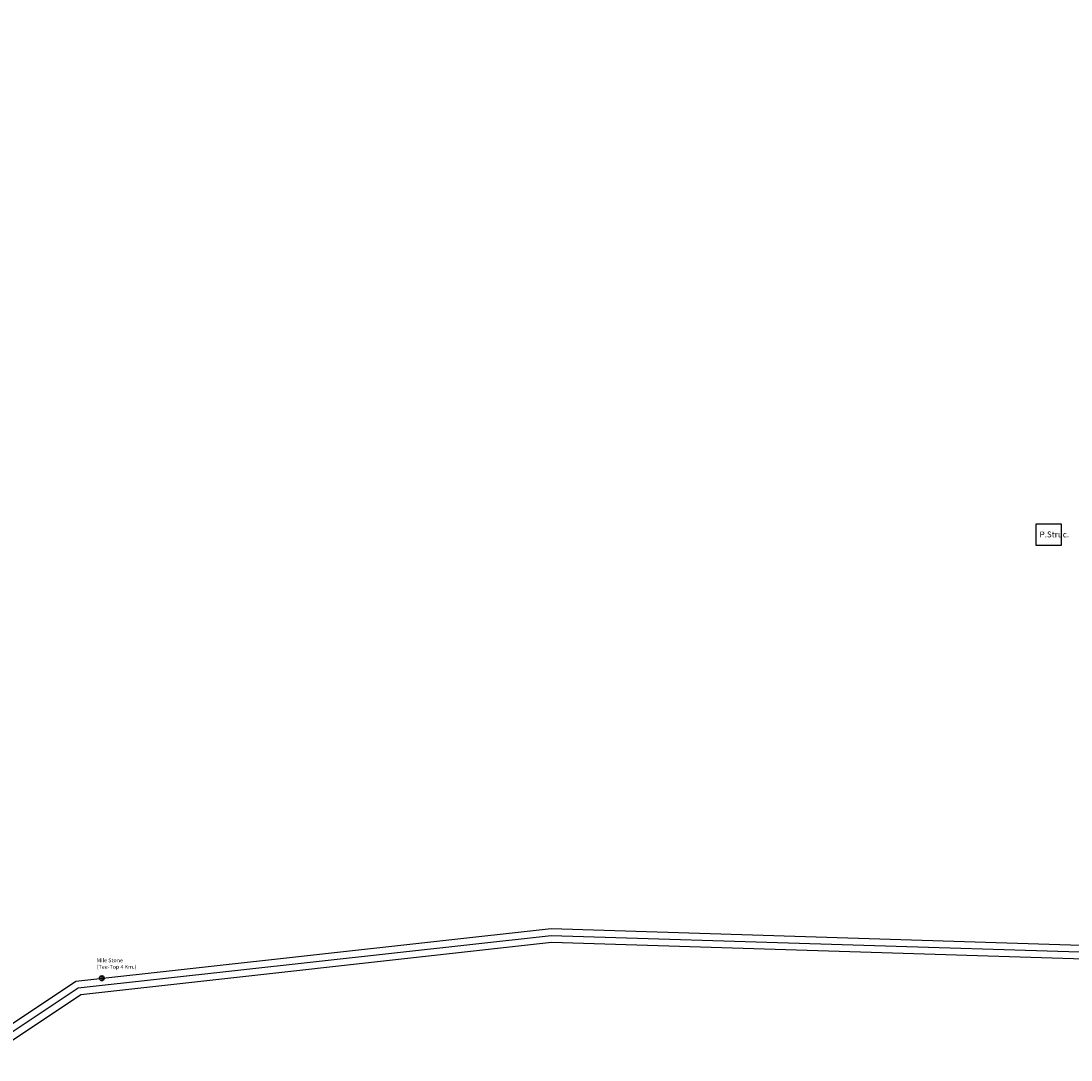
# Model space of a CAD drawing. Units: millimetres. Extents: x 16562 to 48061, y -2647 to 28586.
# Drawn here: x 17879 to 17883, y 11091 to 11094 of the extents above; entities that cross this region are included whole.
import ezdxf

# ---------------------------------------------------------------- set-up
doc = ezdxf.new("R2010")
doc.units = ezdxf.units.MM
doc.header["$MEASUREMENT"] = 0
for name, color, linetype in [('dimension', 10, 'Continuous'), ('Existing Road', 8, 'Continuous'), ('Katcha Rd Existing', 5, 'Continuous'), ('Permanent', 170, 'Continuous'), ('Text', 7, 'Continuous')]:
    doc.layers.add(name, color=color, linetype=linetype)
doc.styles.get("Standard").update_dxf_attribs({"font": 'ARIALN.TTF'})

# ---------------------------------------------------------------- blocks, each defined once
blk = doc.blocks.new('A$C14CA49D7')
at = {"layer": 'dimension'}
for points in [[(0, 0.62), (1.22, 0.62)], [(0.61, 1.22), (0.61, 0)]]:
    blk.add_lwpolyline(points, dxfattribs=at)
at = {"layer": 'dimension', "lineweight": 30}
blk.add_circle((0.61, 0.61), 0.61, dxfattribs=at)

msp = doc.modelspace()

# ---------------------------------------------------------------- linework, layer by layer
at = {"layer": 'Existing Road'}
for p, q in [((17879.6063, 11091.0283), (17881.0123, 11091.1844)), ((17881.0123, 11091.1844), (17882.6826, 11091.1323)), ((17878.6688, 11090.4038), (17879.6063, 11091.0283))]:
    msp.add_line(p, q, dxfattribs=at)
msp.add_lwpolyline([(17858.6979, 11090.934), (17859.9534, 11090.5158), (17860.9472, 11090.7249), (17861.7842, 11090.934), (17862.9873, 11090.7249), (17864.3473, 11090.359), (17865.6028, 11089.8363), (17866.9105, 11089.3659), (17868.009, 11089.209), (17869.7352, 11088.4773), (17871.805, 11087.2324), (17874.2636, 11087.4415), (17875.8852, 11087.8596), (17876.7744, 11088.696), (17877.7683, 11089.8459), (17878.6575, 11090.4209), (17879.5991, 11091.0482), (17881.0115, 11091.205), (17882.6854, 11091.1527), (17883.9931, 11090.8391), (17885.4054, 11090.63), (17886.9747, 11090.7345), (17888.0209, 11092.3549), (17888.9102, 11093.923)], dxfattribs=at)
at = {"layer": 'Existing Road', "ltscale": 0.002}
msp.add_lwpolyline([(17858.7044, 11090.9534), (17859.9546, 11090.537), (17860.9426, 11090.7449), (17861.7834, 11090.9549), (17862.9917, 11090.7449), (17864.354, 11090.3785), (17865.6102, 11089.8554), (17866.9155, 11089.3859), (17868.0145, 11089.229), (17869.7445, 11088.4956), (17871.8099, 11087.2534), (17874.2601, 11087.4618), (17875.8749, 11087.8782), (17876.7596, 11088.7102), (17877.7547, 11089.8616), (17878.6463, 11090.438), (17879.5919, 11091.068), (17881.0106, 11091.2255), (17882.6881, 11091.1731), (17883.997, 11090.8592), (17885.4063, 11090.6506), (17886.9631, 11090.7543), (17888.0033, 11092.3655), (17888.8937, 11093.9356)], dxfattribs=at)
at = {"layer": 'Permanent'}
for p, q in [((17882.5351, 11092.433), (17882.4577, 11092.433)), ((17882.4577, 11092.433), (17882.4577, 11092.3697)), ((17882.5351, 11092.3697), (17882.5351, 11092.433)), ((17882.4577, 11092.3697), (17882.5351, 11092.3697))]:
    msp.add_line(p, q, dxfattribs=at)

# ---------------------------------------------------------------- block references
at = {"layer": 'Katcha Rd Existing', "ltscale": 0.002, "xscale": 0.01171875, "yscale": 0.01171875, "zscale": 0.01171875}
msp.add_blockref('A$C14CA49D7', (17879.6621, 11091.0697), dxfattribs=at)

# ---------------------------------------------------------------- texts
at = {"layer": 'Text', "attachment_point": 1}
for s, insert, char_height in [('{\\fArial Narrow|b0|i0|c0|p34;P.Struc.}', (17882.4694, 11092.411), 0.017578), ('{\\fArial|b1|i0|c0|p34;Mile Stone\\P(Tee-Top 4 Km.)}', (17879.6542, 11091.1363), 0.011719)]:
    msp.add_mtext(s, dxfattribs=dict(at, insert=insert, char_height=char_height))

doc.saveas('drawing.dxf')
